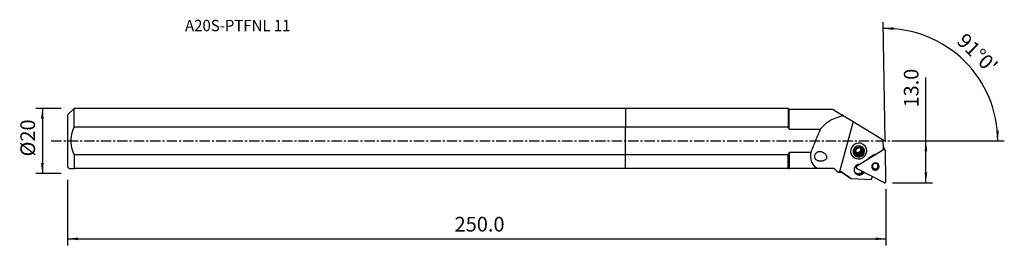
# Model space of a CAD drawing. Extents: x -186 to 116, y -32 to 37.
import ezdxf
from ezdxf.enums import TextEntityAlignment as Align

# ---------------------------------------------------------------- set-up
doc = ezdxf.new("R2010")
doc.units = 0
doc.header["$MEASUREMENT"] = 0
doc.linetypes.add('CENTER', pattern=[5.059896, 3.162435, -0.632487, 0.632487, -0.632487])
doc.layers.get('0').update_dxf_attribs({"linetype": 'CONTINUOUS'})
for name, color, linetype in [('1', 4, 'CONTINUOUS'), ('2', 7, 'CONTINUOUS'), ('SK1', 4, 'CONTINUOUS'), ('SK2', 7, 'CONTINUOUS'), ('SK4', 2, 'CENTER'), ('SK6', 5, 'CONTINUOUS')]:
    doc.layers.add(name, color=color, linetype=linetype)
doc.styles.add('SANDVIK_STYLE', font='simplex.shx', dxfattribs={"height": 3})
doc.styles.get("Standard").update_dxf_attribs({"font": 'simplex.shx'})
doc.dimstyles.new('SANDVIK_DIM', dxfattribs={"dimscale": 0, "dimtxt": 4.5, "dimasz": 4.57, "dimexe": 5, "dimexo": 0, "dimgap": 2.3, "dimtad": 1, "dimdsep": 46, "dimtxsty": 'SANDVIK_STYLE', "dimcen": 0.09, "dimclrd": 256, "dimclre": 256, "dimclrt": 256, "dimadec": 0, "dimazin": 0, "dimtfac": 1, "dimtofl": 0, "dimtmove": 2, "dimatfit": 3, "dimfxl": 1, "dimtolj": 1, "dimtzin": 0, "dimarcsym": 0})

# ---------------------------------------------------------------- blocks, each defined once
blk = doc.blocks.new('*D0')
for p, q in [((79.703119, 0.12302), (79.067359, 36.545681)), ((83.93, 0), (116.256514, 0))]:
    blk.add_line(p, q)
blk.add_arc((79.705266, 0), 34.551248, 0, 91)
for points in [[(79.102264, 34.545986), (82.279516, 34.946502), (82.274915, 34.110522)], [(114.256514, 0), (113.765746, 3.164568), (114.601519, 3.183758)]]:
    blk.add_solid(points)
blk.add_text("91%%d0'", height=4.5, rotation=315.5).set_placement((101.356649, 30.319775))
blk = doc.blocks.new('*D1')
for p, q in [((-173.32, 9.99125), (-181.07, 9.99125)), ((-179.07, 9.99125), (-179.07, -9.99125)), ((-173.32, -9.99125), (-181.07, -9.99125))]:
    blk.add_line(p, q)
for points in [[(-179.07, 9.99125), (-178.652003, 6.81625), (-179.487997, 6.81625)], [(-179.07, -9.99125), (-179.487997, -6.81625), (-178.652003, -6.81625)]]:
    blk.add_solid(points)
blk.add_text('%%c20', height=4.5, rotation=90).set_placement((-181.32, -4.784211))
blk = doc.blocks.new('*D2')
for p, q in [((-171.32, -11.99125), (-171.32, -32.125)), ((79.93, -14.875), (79.93, -32.125)), ((-171.32, -30.125), (79.93, -30.125))]:
    blk.add_line(p, q)
for points in [[(-171.32, -30.125), (-168.145, -29.707003), (-168.145, -30.542997)], [(79.93, -30.125), (76.755, -30.542997), (76.755, -29.707003)]]:
    blk.add_solid(points)
blk.add_text('250.0', height=4.5).set_placement((-52.510132, -27.875))
blk = doc.blocks.new('*D3')
for p, q in [((92.18, -12.875), (92.18, 19.456316)), ((83.93, 0), (94.18, 0)), ((81.93, -12.875), (94.18, -12.875))]:
    blk.add_line(p, q)
for points in [[(92.18, 0), (92.597997, -3.175), (91.762003, -3.175)], [(92.18, -12.875), (91.762003, -9.7), (92.597997, -9.7)]]:
    blk.add_solid(points)
blk.add_text('13.0', height=4.5, rotation=90).set_placement((89.93, 10.255))

msp = doc.modelspace()

# ---------------------------------------------------------------- linework, layer by layer
at = {"layer": '1'}
for p, q in [((49.90476, 9.99125), (0, 9.99125)), ((0, 9.99125), (0, 4.338787)), ((50.22101, 9.675), (49.90476, 9.99125)), ((49.90476, 9.99125), (49.90476, 4.338787)), ((63.734188, 9.675), (50.22101, 9.675)), ((50.22101, 3.55044), (50.22101, 9.675)), ((63.734188, 9.675), (66.406468, 8.042442)), ((66.406468, 7.645899), (66.406468, 8.042442)), ((66.752745, 7.830894), (66.5536, 7.952556)), ((66.5536, 7.952556), (66.5536, 7.784916)), ((66.752745, 7.830894), (69.819555, 5.957309)), ((0, 4.338787), (49.90476, 4.338787)), ((0, -4.338787), (0, 4.338787)), ((50.22101, 3.55044), (59.753381, 3.55044)), ((69.819555, 5.957309), (65.680194, -9.490997)), ((69.819555, 5.957309), (79.110864, 0.281034)), ((79.162, -2.648519), (79.110864, 0.281034)), ((79.167908, -2.746104), (70.96373, -7.773967)), ((72.394835, -2.558937), (72.358764, -2.701924)), ((72.632418, -3.231862), (72.358764, -2.701924)), ((73.769965, -1.970406), (73.723993, -1.881381)), ((76.465774, -4.300879), (79.162, -2.648519)), ((79.128204, -2.669217), (79.167908, -2.746104)), ((79.723703, -2.892486), (79.387589, -2.241594)), ((49.90476, -4.338787), (0, -4.338787)), ((0, -8.50875), (0, -4.338787)), ((49.90476, -8.50875), (49.90476, -4.338787)), ((56.816528, -3.55044), (50.22101, -3.55044)), ((50.22101, -3.55044), (50.22101, -8.50875)), ((69.28136, -4.175506), (69.327332, -4.264531)), ((70.74732, -3.804585), (70.535833, -3.395033)), ((70.788955, -3.567511), (71.062609, -4.097449)), ((70.788955, -3.567511), (71.048819, -3.808892)), ((71.396202, -3.703352), (71.048819, -3.808892)), ((71.330583, -4.354536), (71.048819, -3.808892)), ((71.396202, -3.703352), (71.669856, -4.23329)), ((71.683778, -7.231486), (74.497017, -5.507415)), ((72.165059, -3.469761), (71.817676, -3.575301)), ((72.09133, -4.10524), (71.817676, -3.575301)), ((72.252578, -3.122839), (72.165059, -3.469761)), ((72.446824, -4.015405), (72.165059, -3.469761)), ((72.252578, -3.122839), (72.526233, -3.652777)), ((74.99685, -5.02989), (75.812371, -4.530105)), ((79.929942, -12.471227), (79.765655, -3.059254)), ((49.90476, -8.50875), (0, -8.50875)), ((59.03595, -8.50875), (50.22101, -8.50875)), ((64.048968, -8.50875), (59.03595, -8.50875)), ((64.048968, -8.50875), (65.01266, -9.472442)), ((70.563443, -7.798834), (70.814257, -8.284542)), ((70.848144, -7.550132), (70.96373, -7.773967)), ((70.975465, -8.446251), (79.343929, -12.83036)), ((65.215218, -9.675), (65.01266, -9.472442)), ((65.215218, -9.675), (66.406468, -9.675)), ((66.406468, -9.675), (66.406468, -9.506925)), ((66.406468, -9.675), (69.181357, -11.560991)), ((69.251576, -11.560835), (75.365822, -11.84909)), ((72.9123, -9.460932), (72.399448, -9.775229)), ((72.492112, -9.930129), (73.098518, -9.558498)), ((72.4941, -9.972021), (72.644672, -10.266478)), ((73.476663, -9.756599), (72.644672, -10.266478)), ((72.66771, -9.849945), (73.122657, -9.571135)), ((75.365822, -11.84909), (75.84118, -10.995335))]:
    msp.add_line(p, q, dxfattribs=at)
for points in [[(66.406468, 7.645899, 0), (65.288795, 7.325865, 0), (64.220615, 6.924977, 0), (63.205678, 6.438742, 0), (62.247736, 5.862665, 0), (61.350539, 5.192251, 0), (60.517837, 4.423008, 0), (59.753381, 3.55044, 0)], [(66.5536, 7.952556, 0), (66.532187, 7.965638, 0), (66.510904, 7.97864, 0), (66.489752, 7.991562, 0), (66.468732, 8.004404, 0), (66.447844, 8.017165, 0), (66.427089, 8.029844, 0), (66.406468, 8.042442, 0)], [(66.5536, 7.784916, 0), (66.532529, 7.765108, 0), (66.511475, 7.745283, 0), (66.490439, 7.72544, 0), (66.46942, 7.705581, 0), (66.448418, 7.685704, 0), (66.427434, 7.665811, 0), (66.406468, 7.645899, 0)], [(66.752745, 7.830894, 0), (66.724208, 7.82445, 0), (66.6957, 7.817966, 0), (66.667221, 7.811439, 0), (66.638772, 7.804871, 0), (66.610352, 7.798261, 0), (66.581961, 7.79161, 0), (66.5536, 7.784916, 0)], [(50.22101, 3.55044, 0), (50.178788, 3.66393, 0), (50.135532, 3.777154, 0), (50.091271, 3.890097, 0), (50.046035, 4.002745, 0), (49.999851, 4.115086, 0), (49.95275, 4.227105, 0), (49.90476, 4.338787, 0)], [(59.753381, 3.55044, 0), (59.599563, 3.193315, 0), (59.445632, 2.834275, 0), (59.291593, 2.473332, 0), (59.137451, 2.110499, 0), (58.983212, 1.745787, 0), (58.82888, 1.379208, 0), (58.674461, 1.010776, 0), (58.51996, 0.640503, 0), (58.365382, 0.2684, 0), (58.210733, -0.105519, 0), (58.056018, -0.481242, 0), (57.901241, -0.858757, 0), (57.746408, -1.23805, 0), (57.591525, -1.619109, 0), (57.436596, -2.001921, 0), (57.281626, -2.386473, 0), (57.126622, -2.772752, 0), (56.971587, -3.160745, 0), (56.816528, -3.55044, 0)], [(69.327332, -4.264531, 0), (69.81009, -4.90418, 0), (70.481249, -5.350211, 0), (71.268076, -5.55429, 0), (72.085308, -5.494301, 0), (72.844385, -5.176746, 0), (73.463048, -4.636036, 0), (73.874257, -3.930766, 0), (74.033449, -3.137362, 0), (73.923375, -2.341803, 0), (73.555963, -1.630299, 0), (72.971027, -1.079953, 0), (72.231954, -0.750403, 0), (71.418834, -0.677362, 0), (70.619782, -0.868744, 0), (69.921386, -1.30381, 0), (69.39933, -1.935415, 0), (69.110186, -2.695113, 0), (69.085287, -3.50058, 0), (69.327332, -4.264531, 0)], [(70.058208, -4.077974, 0), (70.399035, -4.529566, 0), (70.872873, -4.844464, 0), (71.428373, -4.988544, 0), (72.005339, -4.946192, 0), (72.541247, -4.721997, 0), (72.978024, -4.340256, 0), (73.268337, -3.842335, 0), (73.380727, -3.282192, 0), (73.303015, -2.720527, 0), (73.043621, -2.218205, 0), (72.630656, -1.829661, 0), (72.108871, -1.596999, 0), (71.534808, -1.545432, 0), (70.970677, -1.680548, 0), (70.47761, -1.987705, 0), (70.109039, -2.433618, 0), (69.904903, -2.969965, 0), (69.887324, -3.538624, 0), (70.058208, -4.077974, 0)], [(70.375953, -3.913894, 0), (70.647725, -4.273988, 0), (71.025558, -4.525084, 0), (71.468507, -4.639972, 0), (71.928573, -4.606201, 0), (72.3559, -4.427431, 0), (72.704181, -4.123035, 0), (72.935673, -3.725998, 0), (73.025292, -3.279347, 0), (72.963325, -2.831481, 0), (72.756488, -2.430936, 0), (72.427194, -2.121115, 0), (72.011128, -1.935593, 0), (71.553377, -1.894474, 0), (71.103546, -2.002214, 0), (70.71038, -2.247137, 0), (70.416485, -2.602703, 0), (70.253709, -3.03038, 0), (70.239692, -3.483823, 0), (70.375953, -3.913894, 0)], [(70.548609, -3.301827, 0), (70.644334, -3.378592, 0), (70.749059, -3.443173, 0), (70.861243, -3.494621, 0), (70.979235, -3.532178, 0), (71.101299, -3.555291, 0), (71.225638, -3.563621, 0), (71.350423, -3.557044, 0), (71.473817, -3.535658, 0), (71.594006, -3.499777, 0), (71.70922, -3.44993, 0), (71.817763, -3.386849, 0), (71.91804, -3.311463, 0), (72.008574, -3.224881, 0), (72.088032, -3.128378, 0), (72.155246, -3.023373, 0), (72.209227, -2.911411, 0), (72.24918, -2.794141, 0), (72.274518, -2.673288, 0), (72.284867, -2.550629, 0)], [(70.681161, -2.795366, 0), (70.671089, -2.816211, 0), (70.661494, -2.837264, 0), (70.652379, -2.858514, 0), (70.64375, -2.879951, 0), (70.635611, -2.901564, 0), (70.627966, -2.923342, 0), (70.62082, -2.945272, 0), (70.614174, -2.967346, 0), (70.608034, -2.98955, 0), (70.602403, -3.011874, 0), (70.597282, -3.034306, 0), (70.592675, -3.056835, 0), (70.588584, -3.07945, 0), (70.585012, -3.102138, 0), (70.581959, -3.124889, 0), (70.579428, -3.14769, 0), (70.57742, -3.17053, 0), (70.575935, -3.193398, 0), (70.574976, -3.216281, 0)], [(70.77679, -2.464149, 0), (70.767067, -2.496365, 0), (70.757363, -2.5288, 0), (70.747692, -2.561416, 0), (70.738087, -2.594124, 0), (70.728506, -2.627076, 0), (70.718955, -2.66027, 0), (70.709439, -2.6937, 0), (70.699964, -2.727362, 0), (70.690537, -2.761252, 0), (70.681161, -2.795366, 0)], [(71.116063, -2.342903, 0), (71.066566, -2.359649, 0), (71.017389, -2.376627, 0), (70.968546, -2.393813, 0), (70.920051, -2.411183, 0), (70.871917, -2.428712, 0), (70.824159, -2.446375, 0), (70.77679, -2.464149, 0)], [(71.537537, -2.214853, 0), (71.514351, -2.21709, 0), (71.491211, -2.219842, 0), (71.468128, -2.223106, 0), (71.445114, -2.226881, 0), (71.422181, -2.231166, 0), (71.399341, -2.235957, 0), (71.376605, -2.241252, 0), (71.353985, -2.247049, 0), (71.331492, -2.253345, 0), (71.309138, -2.260137, 0), (71.286935, -2.26742, 0), (71.264894, -2.275192, 0), (71.243025, -2.283448, 0), (71.22134, -2.292184, 0), (71.199851, -2.301396, 0), (71.178568, -2.311079, 0), (71.157502, -2.321228, 0), (71.136663, -2.331838, 0), (71.116063, -2.342903, 0)], [(71.893031, -2.125017, 0), (71.857621, -2.133374, 0), (71.822137, -2.141863, 0), (71.786631, -2.15048, 0), (71.751206, -2.159205, 0), (71.715706, -2.168082, 0), (71.680144, -2.177114, 0), (71.644533, -2.186305, 0), (71.608886, -2.195656, 0), (71.573216, -2.205171, 0), (71.537537, -2.214853, 0)], [(72.144785, -2.350694, 0), (72.118847, -2.327125, 0), (72.093054, -2.303765, 0), (72.067544, -2.280734, 0), (72.042177, -2.257906, 0), (72.016954, -2.235275, 0), (71.991875, -2.212839, 0), (71.966942, -2.190598, 0), (71.942156, -2.168548, 0), (71.917518, -2.146689, 0), (71.893031, -2.125017, 0)], [(72.460073, -2.643558, 0), (72.446959, -2.624951, 0), (72.433414, -2.60665, 0), (72.419445, -2.588663, 0), (72.405061, -2.571002, 0), (72.390267, -2.553673, 0), (72.375071, -2.536687, 0), (72.359482, -2.520051, 0), (72.343507, -2.503775, 0), (72.327154, -2.487867, 0), (72.310433, -2.472334, 0), (72.29335, -2.457186, 0), (72.275915, -2.442428, 0), (72.258137, -2.42807, 0), (72.240026, -2.414118, 0), (72.221589, -2.400579, 0), (72.202837, -2.387461, 0), (72.183779, -2.374769, 0), (72.164425, -2.362512, 0), (72.144785, -2.350694, 0)], [(72.284867, -2.550629, 0), (72.284976, -2.54518, 0), (72.285055, -2.539731, 0), (72.285104, -2.534283, 0), (72.285123, -2.528835, 0), (72.285112, -2.523387, 0), (72.285072, -2.517941, 0), (72.285002, -2.512495, 0), (72.284902, -2.507051, 0), (72.284772, -2.501607, 0), (72.284613, -2.496166, 0), (72.284424, -2.490725, 0), (72.284205, -2.485287, 0), (72.283956, -2.47985, 0), (72.283678, -2.474416, 0), (72.283369, -2.468983, 0), (72.283032, -2.463553, 0), (72.282664, -2.458126, 0), (72.282267, -2.452701, 0), (72.28184, -2.447279, 0)], [(72.358764, -2.701924, 0), (72.359026, -2.691528, 0), (72.359181, -2.681132, 0), (72.359226, -2.670738, 0), (72.359164, -2.660347, 0), (72.358993, -2.649959, 0), (72.358713, -2.639575, 0), (72.358326, -2.629198, 0), (72.35783, -2.618827, 0), (72.357226, -2.608464, 0), (72.356513, -2.59811, 0), (72.355693, -2.587767, 0), (72.354764, -2.577434, 0), (72.353728, -2.567114, 0), (72.352584, -2.556807, 0), (72.351332, -2.546514, 0), (72.349972, -2.536238, 0), (72.348506, -2.525977, 0), (72.346932, -2.515735, 0), (72.34525, -2.505511, 0)], [(72.728047, -2.900645, 0), (72.701375, -2.874793, 0), (72.674656, -2.848947, 0), (72.647895, -2.823115, 0), (72.621101, -2.797306, 0), (72.594277, -2.77153, 0), (72.567455, -2.745817, 0), (72.540622, -2.720159, 0), (72.513772, -2.694554, 0), (72.486918, -2.669015, 0), (72.460073, -2.643558, 0)], [(72.632418, -3.231862, 0), (72.645842, -3.183146, 0), (72.65937, -3.134887, 0), (72.672987, -3.087091, 0), (72.686678, -3.039764, 0), (72.700429, -2.99291, 0), (72.714223, -2.946535, 0), (72.728047, -2.900645, 0)], [(79.387586, -2.241587, 0), (79.379762, -2.227213, 0), (79.371319, -2.213193, 0), (79.362272, -2.19955, 0), (79.352637, -2.18631, 0), (79.342432, -2.173496, 0), (79.331674, -2.161131, 0), (79.320384, -2.149238, 0), (79.308581, -2.137838, 0), (79.296286, -2.126951, 0), (79.283523, -2.116597, 0), (79.270313, -2.106795, 0), (79.25668, -2.097561, 0), (79.242649, -2.088914, 0), (79.228245, -2.080867, 0), (79.213494, -2.073436, 0), (79.198422, -2.066635, 0), (79.183057, -2.060474, 0), (79.167426, -2.054966, 0), (79.151557, -2.050119, 0)], [(79.765655, -3.059254, 0), (79.762515, -3.016648, 0), (79.754623, -2.974746, 0), (79.742076, -2.934055, 0), (79.725024, -2.89507, 0), (79.703677, -2.858264, 0), (79.678292, -2.824084, 0), (79.649177, -2.792944, 0), (79.616687, -2.765224, 0), (79.581215, -2.741258, 0), (79.543193, -2.721338, 0), (79.503081, -2.705707, 0), (79.461366, -2.694553, 0), (79.418556, -2.688012, 0), (79.375169, -2.686164, 0), (79.331732, -2.68903, 0), (79.288773, -2.696576, 0), (79.246812, -2.708711, 0), (79.20636, -2.725288, 0), (79.167908, -2.746104, 0)], [(49.90476, -4.338787, 0), (49.952671, -4.227293, 0), (49.999708, -4.115438, 0), (50.04585, -4.003214, 0), (50.091073, -3.890611, 0), (50.135356, -3.777621, 0), (50.178675, -3.664233, 0), (50.22101, -3.55044, 0)], [(56.816528, -3.55044, 0), (56.758514, -4.301635, 0), (56.766654, -5.020023, 0), (56.846966, -5.697032, 0), (57.005471, -6.324091, 0), (57.248657, -6.89239, 0), (57.580258, -7.395202, 0), (57.993728, -7.832089, 0), (58.481486, -8.203217, 0), (59.03595, -8.50875, 0)], [(60.052562, -3.318192, 0), (60.195313, -3.360398, 0), (60.336176, -3.412423, 0), (60.474657, -3.473863, 0), (60.610259, -3.544316, 0), (60.742484, -3.623381, 0), (60.870836, -3.710655, 0), (60.995125, -3.805976, 0), (61.115588, -3.909939, 0), (61.230789, -4.02257, 0), (61.339316, -4.143976, 0), (61.439757, -4.274267, 0), (61.531011, -4.414268, 0), (61.610498, -4.565234, 0), (61.673644, -4.726666, 0), (61.715478, -4.899215, 0), (61.728669, -5.080464, 0), (61.705306, -5.266593, 0), (61.640891, -5.446625, 0), (61.538886, -5.610473, 0), (61.408202, -5.751876, 0), (61.260489, -5.869054, 0), (61.101764, -5.96566, 0), (60.938423, -6.043968, 0), (60.771998, -6.107319, 0), (60.604026, -6.157388, 0), (60.436365, -6.195632, 0), (60.270828, -6.223423, 0), (60.106692, -6.241732, 0), (59.944327, -6.250856, 0), (59.784417, -6.251029, 0), (59.627643, -6.242487, 0), (59.47469, -6.225465, 0), (59.326201, -6.200155, 0), (59.181663, -6.166196, 0), (59.041593, -6.123281, 0), (58.90686, -6.071174, 0), (58.778333, -6.009637, 0), (58.65688, -5.938432, 0), (58.543079, -5.857086, 0), (58.43681, -5.764152, 0), (58.340004, -5.659739, 0), (58.254231, -5.543803, 0), (58.180904, -5.415954, 0), (58.121215, -5.275239, 0), (58.077254, -5.122812, 0), (58.051092, -4.959328, 0), (58.044451, -4.785472, 0), (58.059051, -4.605478, 0), (58.096222, -4.421737, 0), (58.155421, -4.240058, 0), (58.236445, -4.064876, 0), (58.336403, -3.901638, 0), (58.452424, -3.754745, 0), (58.580855, -3.626568, 0), (58.717732, -3.519154, 0), (58.861303, -3.431252, 0), (59.008267, -3.362838, 0), (59.15743, -3.31254, 0), (59.308125, -3.278758, 0), (59.458897, -3.260341, 0), (59.608893, -3.256121, 0), (59.758353, -3.264977, 0), (59.906458, -3.285976, 0), (60.052562, -3.318192, 0)], [(70.574976, -3.216281, 0), (70.563076, -3.267949, 0), (70.551366, -3.31973, 0), (70.539844, -3.371583, 0), (70.528507, -3.423468, 0), (70.51735, -3.475344, 0), (70.506371, -3.527171, 0), (70.495566, -3.578908, 0)], [(70.74732, -3.804585, 0), (70.721383, -3.781016, 0), (70.69559, -3.757655, 0), (70.67008, -3.734625, 0), (70.644713, -3.711797, 0), (70.61949, -3.689166, 0), (70.594411, -3.66673, 0), (70.569478, -3.644488, 0), (70.544691, -3.622439, 0), (70.520054, -3.600579, 0), (70.495566, -3.578908, 0)], [(70.74732, -3.804585, 0), (70.760435, -3.823192, 0), (70.77398, -3.841493, 0), (70.787948, -3.859479, 0), (70.802333, -3.877141, 0), (70.817127, -3.89447, 0), (70.832323, -3.911456, 0), (70.847912, -3.928092, 0), (70.863887, -3.944368, 0), (70.880239, -3.960276, 0), (70.896961, -3.975809, 0), (70.914044, -3.990957, 0), (70.931478, -4.005715, 0), (70.949256, -4.020073, 0), (70.967368, -4.034025, 0), (70.985805, -4.047564, 0), (71.004557, -4.060682, 0), (71.023615, -4.073373, 0), (71.042969, -4.085631, 0), (71.062609, -4.097449, 0)], [(70.788955, -3.567511, 0), (70.817708, -3.583737, 0), (70.847003, -3.599023, 0), (70.876809, -3.613352, 0), (70.907094, -3.626709, 0), (70.937826, -3.63908, 0), (70.968973, -3.650451, 0), (71.000502, -3.660811, 0), (71.03238, -3.670148, 0), (71.064572, -3.678453, 0), (71.097045, -3.685718, 0), (71.129765, -3.691933, 0), (71.162696, -3.697094, 0), (71.195805, -3.701193, 0), (71.229055, -3.704228, 0), (71.262412, -3.706194, 0), (71.295841, -3.70709, 0), (71.329305, -3.706914, 0), (71.362771, -3.705668, 0), (71.396202, -3.703352, 0)], [(71.330583, -4.354536, 0), (71.303911, -4.328684, 0), (71.277191, -4.302837, 0), (71.250431, -4.277005, 0), (71.223636, -4.251197, 0), (71.196813, -4.225421, 0), (71.16999, -4.199708, 0), (71.143158, -4.17405, 0), (71.116308, -4.148445, 0), (71.089454, -4.122906, 0), (71.062609, -4.097449, 0)], [(71.330583, -4.354536, 0), (71.363849, -4.342028, 0), (71.397287, -4.329578, 0), (71.430856, -4.317208, 0), (71.464462, -4.304961, 0), (71.498258, -4.292785, 0), (71.532238, -4.280689, 0), (71.566395, -4.268682, 0), (71.600722, -4.256774, 0), (71.635212, -4.244974, 0), (71.669856, -4.23329, 0)], [(71.669856, -4.23329, 0), (71.693042, -4.231053, 0), (71.716183, -4.228301, 0), (71.739266, -4.225037, 0), (71.76228, -4.221261, 0), (71.785213, -4.216977, 0), (71.808053, -4.212186, 0), (71.830789, -4.206891, 0), (71.853409, -4.201093, 0), (71.875902, -4.194798, 0), (71.898255, -4.188006, 0), (71.920459, -4.180723, 0), (71.9425, -4.172951, 0), (71.964369, -4.164695, 0), (71.986053, -4.155959, 0), (72.007543, -4.146747, 0), (72.028826, -4.137064, 0), (72.049892, -4.126915, 0), (72.07073, -4.116305, 0), (72.09133, -4.10524, 0)], [(71.817676, -3.575301, 0), (71.846889, -3.558585, 0), (71.875555, -3.540955, 0), (71.903644, -3.52243, 0), (71.931126, -3.503028, 0), (71.957973, -3.482771, 0), (71.984156, -3.46168, 0), (72.009646, -3.439777, 0), (72.034419, -3.417085, 0), (72.058446, -3.393629, 0), (72.081703, -3.369433, 0), (72.104164, -3.344523, 0), (72.125808, -3.318925, 0), (72.146609, -3.292666, 0), (72.166547, -3.265775, 0), (72.1856, -3.238279, 0), (72.203749, -3.210207, 0), (72.220973, -3.181589, 0), (72.237256, -3.152456, 0), (72.252578, -3.122839, 0)], [(72.09133, -4.10524, 0), (72.142352, -4.091446, 0), (72.193347, -4.07799, 0), (72.244285, -4.064861, 0), (72.295134, -4.052049, 0), (72.345861, -4.039542, 0), (72.396435, -4.027331, 0), (72.446824, -4.015405, 0)], [(72.446824, -4.015405, 0), (72.454403, -3.979037, 0), (72.462062, -3.942641, 0), (72.469795, -3.906273, 0), (72.477581, -3.870042, 0), (72.485458, -3.833791, 0), (72.493427, -3.797534, 0), (72.501489, -3.761288, 0), (72.509643, -3.725069, 0), (72.517891, -3.688893, 0), (72.526233, -3.652777, 0)], [(72.526233, -3.652777, 0), (72.536304, -3.631932, 0), (72.5459, -3.610879, 0), (72.555015, -3.589629, 0), (72.563644, -3.568192, 0), (72.571783, -3.546579, 0), (72.579427, -3.524801, 0), (72.586574, -3.502871, 0), (72.593219, -3.480797, 0), (72.599359, -3.458593, 0), (72.604991, -3.436269, 0), (72.610112, -3.413837, 0), (72.614718, -3.391308, 0), (72.618809, -3.368693, 0), (72.622382, -3.346005, 0), (72.625435, -3.323254, 0), (72.627966, -3.300453, 0), (72.629974, -3.277613, 0), (72.631458, -3.254745, 0), (72.632418, -3.231862, 0)], [(74.99685, -5.02989, 0), (74.965735, -5.049441, 0), (74.935069, -5.069679, 0), (74.904867, -5.090596, 0), (74.875147, -5.11218, 0), (74.845922, -5.134418, 0), (74.81721, -5.157301, 0), (74.789024, -5.180815, 0), (74.761381, -5.204948, 0), (74.734294, -5.229687, 0), (74.707777, -5.25502, 0), (74.681846, -5.280933, 0), (74.656512, -5.307413, 0), (74.631791, -5.334444, 0), (74.607694, -5.362014, 0), (74.584235, -5.390107, 0), (74.561426, -5.418709, 0), (74.539279, -5.447805, 0), (74.517806, -5.477379, 0), (74.497017, -5.507415, 0)], [(76.465774, -4.300879, 0), (76.429471, -4.30583, 0), (76.393274, -4.311599, 0), (76.357203, -4.318182, 0), (76.321277, -4.325576, 0), (76.285514, -4.333776, 0), (76.249934, -4.342779, 0), (76.214555, -4.352579, 0), (76.179396, -4.363172, 0), (76.144476, -4.374551, 0), (76.109812, -4.386712, 0), (76.075424, -4.399647, 0), (76.041329, -4.41335, 0), (76.007546, -4.427813, 0), (75.974092, -4.443029, 0), (75.940985, -4.458989, 0), (75.908242, -4.475686, 0), (75.87588, -4.493111, 0), (75.843918, -4.511254, 0), (75.812371, -4.530105, 0)], [(49.90476, -8.50875, 0), (49.951411, -8.50875, 0), (49.99759, -8.50875, 0), (50.043285, -8.50875, 0), (50.088485, -8.50875, 0), (50.13318, -8.50875, 0), (50.177359, -8.50875, 0), (50.22101, -8.50875, 0)], [(70.931118, -7.495937, 0), (70.707953, -7.658756, 0), (70.514247, -7.85492, 0), (70.355282, -8.079079, 0), (70.235396, -8.325118, 0), (70.157857, -8.586325, 0), (70.124782, -8.855576, 0), (70.137072, -9.125526, 0), (70.194392, -9.388812, 0), (70.295179, -9.638252, 0), (70.436683, -9.867041, 0), (70.615045, -10.06894, 0), (70.825399, -10.23844, 0), (71.062007, -10.370919, 0), (71.318416, -10.462762, 0), (71.587631, -10.511464, 0), (71.862309, -10.515697, 0), (72.134956, -10.475346, 0), (72.398137, -10.39151, 0), (72.644672, -10.266478, 0)], [(70.96373, -7.773967, 0), (70.927744, -7.798771, 0), (70.89466, -7.82726, 0), (70.864881, -7.85909, 0), (70.838768, -7.893874, 0), (70.816638, -7.93119, 0), (70.798759, -7.970584, 0), (70.785349, -8.011579, 0), (70.776571, -8.053678, 0), (70.77253, -8.096368, 0), (70.773276, -8.139132, 0), (70.778801, -8.18145, 0), (70.789036, -8.22281, 0), (70.803858, -8.262708, 0), (70.823087, -8.300661, 0), (70.846489, -8.336208, 0), (70.87378, -8.368918, 0), (70.904629, -8.398393, 0), (70.938662, -8.424275, 0), (70.975465, -8.446251, 0)], [(71.683778, -7.231486, 0), (71.64196, -7.237229, 0), (71.600264, -7.243912, 0), (71.558714, -7.251531, 0), (71.517331, -7.260081, 0), (71.476137, -7.269558, 0), (71.435154, -7.279958, 0), (71.394402, -7.291274, 0), (71.353904, -7.303501, 0), (71.313681, -7.316632, 0), (71.273753, -7.330661, 0), (71.234142, -7.34558, 0), (71.194869, -7.361381, 0), (71.155954, -7.378056, 0), (71.117418, -7.395596, 0), (71.07928, -7.413992, 0), (71.041562, -7.433235, 0), (71.004282, -7.453313, 0), (70.967461, -7.474218, 0), (70.931118, -7.495937, 0)], [(75.575534, -7.775814, 0), (75.576796, -7.798081, 0), (75.578559, -7.820304, 0), (75.580824, -7.842472, 0), (75.583588, -7.864574, 0), (75.58685, -7.8866, 0), (75.59061, -7.908538, 0), (75.594864, -7.930378, 0), (75.599611, -7.952109, 0), (75.604849, -7.97372, 0), (75.610574, -7.995201, 0), (75.616785, -8.016541, 0), (75.623478, -8.03773, 0), (75.630649, -8.058757, 0), (75.638296, -8.079613, 0), (75.646415, -8.100285, 0), (75.655001, -8.120766, 0), (75.66405, -8.141044, 0), (75.673558, -8.16111, 0), (75.68352, -8.180953, 0)], [(75.686625, -8.406562, 0), (75.904929, -8.695811, 0), (76.208427, -8.897507, 0), (76.56423, -8.989791, 0), (76.933782, -8.962664, 0), (77.277037, -8.819066, 0), (77.556796, -8.574557, 0), (77.742745, -8.255633, 0), (77.814732, -7.896856, 0), (77.764956, -7.537104, 0), (77.598812, -7.215362, 0), (77.334304, -6.966496, 0), (77.000095, -6.817473, 0), (76.632403, -6.784444, 0), (76.271071, -6.870987, 0), (75.955257, -7.067724, 0), (75.719183, -7.353336, 0), (75.588432, -7.696871, 0), (75.577173, -8.061104, 0), (75.686625, -8.406562, 0)], [(75.601242, -8.118521, 0), (75.64252, -8.186471, 0), (75.688169, -8.251584, 0), (75.738022, -8.313658, 0), (75.79188, -8.372556, 0), (75.849545, -8.42814, 0), (75.910896, -8.480027, 0), (75.975933, -8.527467, 0), (76.044661, -8.569681, 0), (76.117084, -8.606246, 0), (76.1932, -8.637474, 0)], [(75.68352, -8.180953, 0), (75.75643, -8.30029, 0), (75.845738, -8.408101, 0), (75.949707, -8.502287, 0), (76.06631, -8.581014, 0), (76.193278, -8.642747, 0), (76.328137, -8.686285, 0), (76.46826, -8.710781, 0), (76.61092, -8.715756, 0), (76.753337, -8.701114, 0), (76.892739, -8.66714, 0), (77.026409, -8.614497, 0), (77.151746, -8.544208, 0), (77.266307, -8.457643, 0), (77.367862, -8.356488, 0), (77.454433, -8.242713, 0), (77.524334, -8.118533, 0), (77.576203, -7.986368, 0), (77.609031, -7.848791, 0), (77.622178, -7.708481, 0)], [(75.869176, -8.162984, 0), (76.034577, -8.382138, 0), (76.264526, -8.534955, 0), (76.534106, -8.604875, 0), (76.814102, -8.584322, 0), (77.074173, -8.475523, 0), (77.286137, -8.290267, 0), (77.427024, -8.048631, 0), (77.481565, -7.776798, 0), (77.443852, -7.504227, 0), (77.317971, -7.260455, 0), (77.117563, -7.071898, 0), (76.864345, -6.958989, 0), (76.585757, -6.933964, 0), (76.31199, -6.999534, 0), (76.072709, -7.148595, 0), (75.893844, -7.364992, 0), (75.794779, -7.625277, 0), (75.786248, -7.901242, 0), (75.869176, -8.162984, 0)], [(77.622178, -7.70848, 0), (77.622099, -7.660285, 0), (77.619678, -7.6122, 0), (77.61492, -7.564336, 0), (77.607837, -7.516801, 0), (77.598444, -7.469705, 0), (77.586764, -7.423155, 0), (77.572822, -7.377257, 0), (77.556651, -7.332118, 0), (77.538288, -7.28784, 0), (77.517775, -7.244524, 0), (77.495158, -7.20227, 0), (77.47049, -7.161173, 0), (77.443827, -7.121329, 0), (77.415229, -7.082829, 0), (77.384763, -7.04576, 0), (77.352498, -7.010207, 0), (77.318508, -6.976252, 0), (77.28287, -6.943972, 0), (77.245667, -6.913441, 0)], [(77.588663, -7.923091, 0), (77.611095, -7.844644, 0), (77.623434, -7.764993, 0), (77.627472, -7.684702, 0), (77.625467, -7.604485, 0), (77.619147, -7.52495, 0), (77.608458, -7.446348, 0), (77.592974, -7.368859, 0), (77.572325, -7.292669, 0), (77.546566, -7.218034, 0), (77.515965, -7.145241, 0)], [(65.01266, -9.472442, 0), (65.107609, -9.475536, 0), (65.202696, -9.478478, 0), (65.297921, -9.48127, 0), (65.393284, -9.483915, 0), (65.488784, -9.486416, 0), (65.58442, -9.488776, 0), (65.680194, -9.490997, 0)], [(66.406468, -9.506925, 0), (66.368177, -9.506104, 0), (66.329893, -9.505282, 0), (66.291617, -9.504457, 0), (66.253348, -9.503631, 0), (66.215086, -9.502802, 0), (66.176832, -9.501972, 0), (66.138585, -9.50114, 0), (66.100345, -9.500305, 0), (66.062113, -9.499469, 0), (66.023888, -9.498631, 0), (65.98567, -9.49779, 0), (65.94746, -9.496948, 0), (65.909257, -9.496104, 0), (65.871061, -9.495258, 0), (65.832873, -9.494409, 0), (65.794692, -9.493559, 0), (65.756518, -9.492707, 0), (65.718352, -9.491853, 0), (65.680194, -9.490997, 0)], [(66.406468, -9.506925, 0), (66.809762, -9.804735, 0), (67.214245, -10.100886, 0), (67.619835, -10.395494, 0), (68.026446, -10.688676, 0), (68.433996, -10.980549, 0), (68.842401, -11.27123, 0), (69.251576, -11.560835, 0)], [(69.251576, -11.560835, 0), (69.231947, -11.55991, 0), (69.215366, -11.559128, 0), (69.20182, -11.55849, 0), (69.1913, -11.557994, 0), (69.183792, -11.55764, 0), (69.179288, -11.557427, 0), (69.177773, -11.557356, 0)], [(70.260271, -9.564747, 0), (70.34115, -9.665539, 0), (70.429951, -9.759603, 0), (70.526126, -9.846359, 0), (70.629084, -9.925275, 0), (70.738192, -9.995864, 0), (70.852778, -10.057692, 0), (70.972136, -10.110378, 0), (71.095533, -10.153599, 0), (71.222209, -10.187088, 0), (71.351384, -10.210639, 0), (71.482264, -10.224108, 0), (71.614042, -10.227411, 0), (71.745909, -10.220528, 0), (71.877052, -10.203502, 0), (72.006664, -10.176436, 0), (72.133949, -10.139499, 0), (72.258122, -10.092916, 0), (72.378419, -10.036976, 0), (72.4941, -9.972021, 0)], [(70.291097, -9.605168, 0), (70.381484, -9.680353, 0), (70.47698, -9.749218, 0), (70.577145, -9.811445, 0), (70.68152, -9.866748, 0), (70.789623, -9.914872, 0), (70.900956, -9.955596, 0), (71.015008, -9.988731, 0), (71.131254, -10.014127, 0), (71.249157, -10.031665, 0), (71.368176, -10.041265, 0), (71.487762, -10.042883, 0), (71.607365, -10.036511, 0), (71.726436, -10.02218, 0), (71.844424, -9.999953, 0), (71.960788, -9.969935, 0), (72.074992, -9.932263, 0), (72.186509, -9.887111, 0), (72.294827, -9.834686, 0), (72.399448, -9.775229, 0)], [(71.436802, -10.220601, 0), (71.494945, -10.220567, 0), (71.553099, -10.218792, 0), (71.611211, -10.215278, 0), (71.669226, -10.21003, 0), (71.727092, -10.203051, 0), (71.784755, -10.194348, 0), (71.842162, -10.18393, 0), (71.899259, -10.171805, 0), (71.955994, -10.157985, 0), (72.012315, -10.142483, 0), (72.068168, -10.125313, 0), (72.123503, -10.106491, 0), (72.178269, -10.086034, 0), (72.232415, -10.063962, 0), (72.28589, -10.040294, 0), (72.338646, -10.015053, 0), (72.390634, -9.988262, 0), (72.441805, -9.959945, 0), (72.492112, -9.930129, 0)], [(72.492112, -9.930129, 0), (72.490539, -9.927166, 0), (72.488451, -9.923375, 0), (72.485865, -9.918782, 0), (72.482796, -9.913418, 0), (72.479266, -9.90732, 0), (72.4753, -9.90053, 0), (72.470924, -9.893095, 0), (72.466168, -9.885064, 0), (72.461065, -9.876493, 0), (72.45565, -9.86744, 0), (72.449959, -9.857967, 0), (72.444031, -9.84814, 0), (72.437907, -9.838024, 0), (72.43163, -9.82769, 0), (72.42524, -9.817207, 0), (72.418783, -9.806647, 0), (72.412303, -9.796083, 0), (72.405843, -9.785587, 0), (72.399448, -9.775229, 0)], [(72.4941, -9.972021, 0), (72.511409, -9.959807, 0), (72.528721, -9.947593, 0), (72.546041, -9.93538, 0), (72.56337, -9.923168, 0), (72.580712, -9.910958, 0), (72.59807, -9.898749, 0), (72.615445, -9.886543, 0), (72.632842, -9.87434, 0), (72.650263, -9.862141, 0), (72.66771, -9.849945, 0)], [(72.584936, -9.906976, 0), (72.577192, -9.913196, 0), (72.56916, -9.91898, 0), (72.560838, -9.924329, 0), (72.552226, -9.929241, 0), (72.543326, -9.933718, 0)], [(79.343929, -12.83036, 0), (79.383056, -12.848162, 0), (79.424031, -12.861576, 0), (79.466358, -12.870436, 0), (79.509522, -12.874638, 0), (79.553, -12.874128, 0), (79.596264, -12.868913, 0), (79.638788, -12.859058, 0), (79.680057, -12.84468, 0), (79.719569, -12.825956, 0), (79.756845, -12.803111, 0), (79.791433, -12.776424, 0), (79.822912, -12.746219, 0), (79.850901, -12.712861, 0), (79.875059, -12.676757, 0), (79.895094, -12.638343, 0), (79.910762, -12.598087, 0), (79.921873, -12.556477, 0), (79.928292, -12.514019, 0), (79.929942, -12.471227, 0)]]:
    msp.add_polyline3d(points, dxfattribs=at)
msp.add_point((-171.32, 0), dxfattribs=at)
at = {"layer": 'SK1'}
for p, q in [((-169.32, 9.99125), (-171.32, 7.99125)), ((0, 9.99125), (-169.32, 9.99125)), ((-169.32, 4.338787), (-169.32, 9.99125)), ((0, 9.99125), (0, 4.338787)), ((-171.32, 7.99125), (-171.32, -7.99125)), ((-169.32, 4.338787), (0, 4.338787)), ((0, -4.338787), (0, 4.338787)), ((-169.32, -4.338787), (-169.32, -8.50875)), ((0, -4.338787), (-169.32, -4.338787)), ((0, -8.50875), (0, -4.338787)), ((-171.32, -7.99125), (-170.8025, -8.50875)), ((0, -8.50875), (-169.32, -8.50875))]:
    msp.add_line(p, q, dxfattribs=at)
for points in [[(-169.32, 4.338787, 0), (-169.683761, 3.414573, 0), (-169.97665, 2.463722, 0), (-170.185324, 1.491864, 0), (-170.296441, 0.504625, 0), (-170.297244, -0.490674, 0), (-170.187642, -1.478541, 0), (-169.979794, -2.45241, 0), (-169.68636, -3.407439, 0), (-169.32, -4.338787, 0)], [(-170.802493, -8.50875, 0), (-170.765773, -8.50875, 0), (-170.658477, -8.50875, 0), (-170.487936, -8.50875, 0), (-170.261485, -8.50875, 0), (-169.986457, -8.50875, 0), (-169.670184, -8.50875, 0), (-169.32, -8.50875, 0)]]:
    msp.add_polyline3d(points, dxfattribs=at)
at = {"layer": 'SK4'}
msp.add_line((-176.32, 0), (84.325855, 0), dxfattribs=at)

# ---------------------------------------------------------------- texts
at = {"layer": 'SK6', "style": 'SANDVIK_STYLE', "width": 0.795654}
msp.add_text('A20S-PTFNL 11', height=3.5, dxfattribs=at).set_placement((-135.25988, 33.708705), (-102.903301, 33.708705), align=Align.FIT)

# ---------------------------------------------------------------- dimensions: what is measured, and where the dimension line sits
at = {"layer": '2'}
dim = msp.add_angular_dim_2l(base=(103.922556, 24.643693), line1=((79.703119, 0.12302), (79.067359, 36.545681)), line2=((116.256514, 0), (83.93, 0)), text="91%%d0'", dimstyle='SANDVIK_DIM', dxfattribs=at)
dim.commit()
dim.dimension.update_dxf_attribs({"geometry": '*D0', "text_midpoint": (101.356649, 30.319775)})
dim = msp.add_linear_dim(base=(92.18, 0), p1=(81.93, -12.875), p2=(83.93, 0), angle=90, text='13.0', dimstyle='SANDVIK_DIM', dxfattribs=at)
dim.commit()
dim.dimension.update_dxf_attribs({"geometry": '*D3', "text_midpoint": (89.93, 10.255)})
at = {"layer": 'SK2'}
dim = msp.add_linear_dim(base=(-179.07, -9.99125), p1=(-173.32, 9.99125), p2=(-173.32, -9.99125), angle=90, text='%%c20', dimstyle='SANDVIK_DIM', dxfattribs=at)
dim.commit()
dim.dimension.update_dxf_attribs({"geometry": '*D1', "text_midpoint": (-181.32, -4.784211)})
dim = msp.add_linear_dim(base=(79.93, -30.125), p1=(-171.32, -11.99125), p2=(79.93, -14.875), text='250.0', dimstyle='SANDVIK_DIM', dxfattribs=at)
dim.commit()
dim.dimension.update_dxf_attribs({"geometry": '*D2', "text_midpoint": (-52.510132, -27.875)})

doc.saveas('drawing.dxf')
